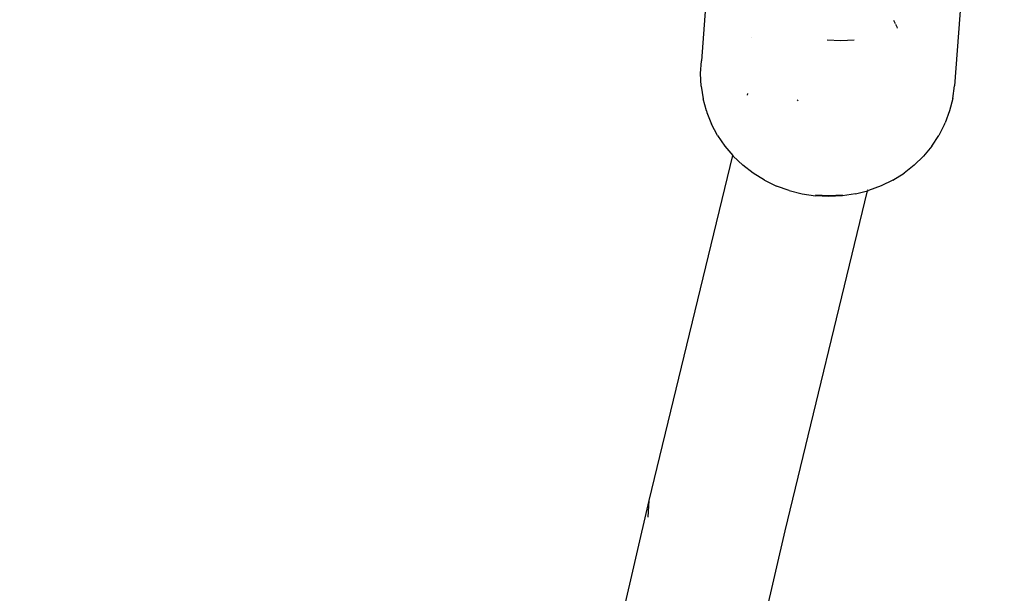
# Model space of a CAD drawing. Units: inches. Extents: x 3778 to 6796, y -3856 to -2738.
# Drawn here: x 4810 to 4821, y -3580 to -3574 of the extents above; entities that cross this region are included whole.
import ezdxf

# ---------------------------------------------------------------- set-up
doc = ezdxf.new("R2010")
doc.units = ezdxf.units.IN
doc.header["$MEASUREMENT"] = 0
doc.layers.add('VP-EQ', color=7, linetype='Continuous', true_color=0x8a3492, plot=False)
doc.layers.add('VP-HIC', color=6, linetype='Continuous')
doc.styles.get("Standard").update_dxf_attribs({"font": 'arial.ttf'})
doc.dimstyles.get("Standard").update_dxf_attribs({"dimtxt": 14, "dimasz": 20, "dimexe": 20, "dimexo": 50, "dimgap": 20, "dimtad": 0, "dimdec": 0, "dimzin": 0, "dimdsep": 46, "dimtxsty": 'Standard', "dimcen": -0.09, "dimadec": 0, "dimazin": 0, "dimtfac": 1, "dimtdec": 4, "dimtofl": 0, "dimtmove": 0, "dimatfit": 3, "dimfxl": 70, "dimfxlon": 1, "dimtolj": 1, "dimtzin": 0, "dimarcsym": 0})

# ---------------------------------------------------------------- blocks, each defined once
blk = doc.blocks.new('*D269')
at = {"layer": 'Defpoints', "color": 0}
for p in [(4653.397, -3168.983), (4877.598, -3673.828), (5666.397, -3673.828)]:
    blk.add_point(p, dxfattribs=at)
at = {"layer": 'VP-EQ', "color": 0, "lineweight": -2}
for p, q in [((5596.397, -3168.983), (5686.397, -3168.983)), ((5666.397, -3188.983), (5666.397, -3368.059)), ((5666.397, -3653.828), (5666.397, -3438.901)), ((5596.397, -3673.828), (5686.397, -3673.828))]:
    blk.add_line(p, q, dxfattribs=at)
at = {"layer": 'VP-EQ', "color": 0}
for points in [[(5669.73, -3188.983), (5663.064, -3188.983), (5666.397, -3168.983)], [(5663.064, -3653.828), (5669.73, -3653.828), (5666.397, -3673.828)]]:
    blk.add_solid(points, dxfattribs=at)
at = {"layer": 'VP-EQ', "color": 0, "insert": (5666.397, -3403.48), "char_height": 14, "attachment_point": 5, "rotation": 90}
blk.add_mtext('\\A1;510', dxfattribs=at)
blk = doc.blocks.new('*D279')
at = {"layer": 'Defpoints', "color": 0}
for p in [(4730.316, -2996.198), (4828.156, -3856.239), (5766.851, -3856.239)]:
    blk.add_point(p, dxfattribs=at)
at = {"layer": 'VP-EQ', "color": 0, "lineweight": -2}
for p, q in [((5696.851, -2996.198), (5786.851, -2996.198)), ((5766.851, -3016.198), (5766.851, -3365.85)), ((5766.851, -3836.239), (5766.851, -3436.706)), ((5696.851, -3856.239), (5786.851, -3856.239))]:
    blk.add_line(p, q, dxfattribs=at)
at = {"layer": 'VP-EQ', "color": 0}
for points in [[(5770.184, -3016.198), (5763.518, -3016.198), (5766.851, -2996.198)], [(5763.518, -3836.239), (5770.184, -3836.239), (5766.851, -3856.239)]]:
    blk.add_solid(points, dxfattribs=at)
at = {"layer": 'VP-EQ', "color": 0, "insert": (5766.851, -3401.278), "char_height": 14, "attachment_point": 5, "rotation": 90}
blk.add_mtext('\\A1;860', dxfattribs=at)
blk = doc.blocks.new('RB1223')
at = {"layer": 'VP-EQ', "color": 0}
for p, q in [((4817.85, -3572.463), (4817.727, -3574.083)), ((4820.745, -3572.605), (4820.612, -3574.369)), ((4819.917, -3573.62), (4819.937, -3573.658)), ((4819.941, -3573.666), (4819.955, -3573.693)), ((4819.955, -3573.693), (4819.958, -3573.71)), ((4818.303, -3573.814), (4818.301, -3573.813)), ((4819.315, -3573.855), (4819.16, -3573.847)), ((4819.469, -3573.847), (4819.315, -3573.855)), ((4817.717, -3574.227), (4817.727, -3574.083)), ((4817.723, -3574.372), (4817.717, -3574.227)), ((4817.723, -3574.372), (4817.745, -3574.515)), ((4820.593, -3574.512), (4820.612, -3574.369)), ((4817.783, -3574.655), (4817.745, -3574.515)), ((4818.251, -3574.474), (4818.255, -3574.457)), ((4820.593, -3574.512), (4820.558, -3574.653)), ((4818.831, -3574.539), (4818.819, -3574.531)), ((4817.783, -3574.655), (4817.788, -3574.671)), ((4817.788, -3574.671), (4817.842, -3574.807)), ((4820.558, -3574.653), (4820.508, -3574.789)), ((4817.91, -3574.936), (4817.842, -3574.807)), ((4820.5, -3574.804), (4820.434, -3574.934)), ((4820.5, -3574.804), (4820.508, -3574.789)), ((4817.91, -3574.936), (4817.993, -3575.058)), ((4820.354, -3575.056), (4820.434, -3574.934)), ((4817.993, -3575.058), (4818.084, -3575.164)), ((4820.354, -3575.056), (4820.261, -3575.169)), ((4817.132, -3579.1), (4818.084, -3575.164)), ((4818.084, -3575.164), (4818.086, -3575.156)), ((4818.084, -3575.164), (4818.089, -3575.171)), ((4818.089, -3575.171), (4818.198, -3575.274)), ((4820.155, -3575.272), (4820.261, -3575.169)), ((4818.317, -3575.365), (4818.198, -3575.274)), ((4820.155, -3575.272), (4820.038, -3575.364)), ((4818.446, -3575.445), (4818.317, -3575.365)), ((4819.911, -3575.443), (4820.038, -3575.364)), ((4818.446, -3575.445), (4818.583, -3575.511)), ((4818.727, -3575.563), (4818.583, -3575.511)), ((4819.775, -3575.51), (4819.633, -3575.562)), ((4819.911, -3575.443), (4819.775, -3575.51)), ((4818.682, -3579.445), (4819.621, -3575.565)), ((4818.727, -3575.563), (4818.875, -3575.601)), ((4818.875, -3575.601), (4819.027, -3575.623)), ((4819.181, -3575.631), (4819.027, -3575.623)), ((4819.028, -3575.611), (4819.182, -3575.619)), ((4819.334, -3575.623), (4819.181, -3575.631)), ((4819.182, -3575.619), (4819.336, -3575.611)), ((4819.485, -3575.6), (4819.334, -3575.623)), ((4819.485, -3575.6), (4819.621, -3575.565)), ((4819.621, -3575.565), (4819.633, -3575.562)), ((4819.622, -3575.56), (4819.624, -3575.553)), ((4815.791, -3584.842), (4817.132, -3579.1)), ((4817.118, -3579.291), (4817.132, -3579.1)), ((4817.342, -3585.186), (4818.682, -3579.445))]:
    blk.add_line(p, q, dxfattribs=at)
blk = doc.blocks.new('RB1223_2D_')
at = {"layer": 'VP-EQ', "color": 0}
blk.add_blockref('RB1223', (0, 0), dxfattribs=at)

msp = doc.modelspace()

# ---------------------------------------------------------------- linework, layer by layer
at = {"layer": 'VP-HIC', "color": 1}
msp.add_lwpolyline([(5099.951, -3761.439, -0.005251), (5095.541, -3761.485), (4902.074, -3761.485, -0.414214), (4692.074, -3551.485), (4692.074, -3529.894, -0.414214), (4902.074, -3319.894), (5071.15, -3319.894, 0.20403), (4941.392, -3264.645), (4714.92, -3264.645, 0.414214), (4534.92, -3444.645), (4534.92, -3676.239, 0.414214), (4714.92, -3856.239), (4941.392, -3856.239, 0.276148)], format="xyb", close=True, dxfattribs=at)
at = {"layer": 'VP-HIC', "color": 4}
msp.add_lwpolyline([(5305.541, -3529.894), (5305.541, -3551.485, -0.414214), (5095.541, -3761.485), (4902.074, -3761.485, -0.414214), (4692.074, -3551.485), (4692.074, -3529.894, -0.414214), (4902.074, -3319.894), (5095.541, -3319.894, -0.414214)], format="xyb", close=True, dxfattribs=at)

# ---------------------------------------------------------------- block references
at = {"layer": 'VP-EQ', "color": 0}
msp.add_blockref('RB1223_2D_', (0, 0), dxfattribs=at)

# ---------------------------------------------------------------- dimensions: what is measured, and where the dimension line sits
dim = msp.add_linear_dim(base=(5766.851, -3856.239), p1=(4730.316, -2996.198), p2=(4828.156, -3856.239), angle=90, dimstyle='Standard', dxfattribs=at)
dim.commit()
dim.dimension.update_dxf_attribs({"geometry": '*D279', "text_midpoint": (5766.851, -3401.278), "dimtype": 160})
dim = msp.add_linear_dim(base=(5666.397, -3673.828), p1=(4653.397, -3168.983), p2=(4877.598, -3673.828), angle=90, text='510', dimstyle='Standard', dxfattribs=at)
dim.commit()
dim.dimension.update_dxf_attribs({"geometry": '*D269', "text_midpoint": (5666.397, -3403.48), "dimtype": 160})

doc.saveas('drawing.dxf')
